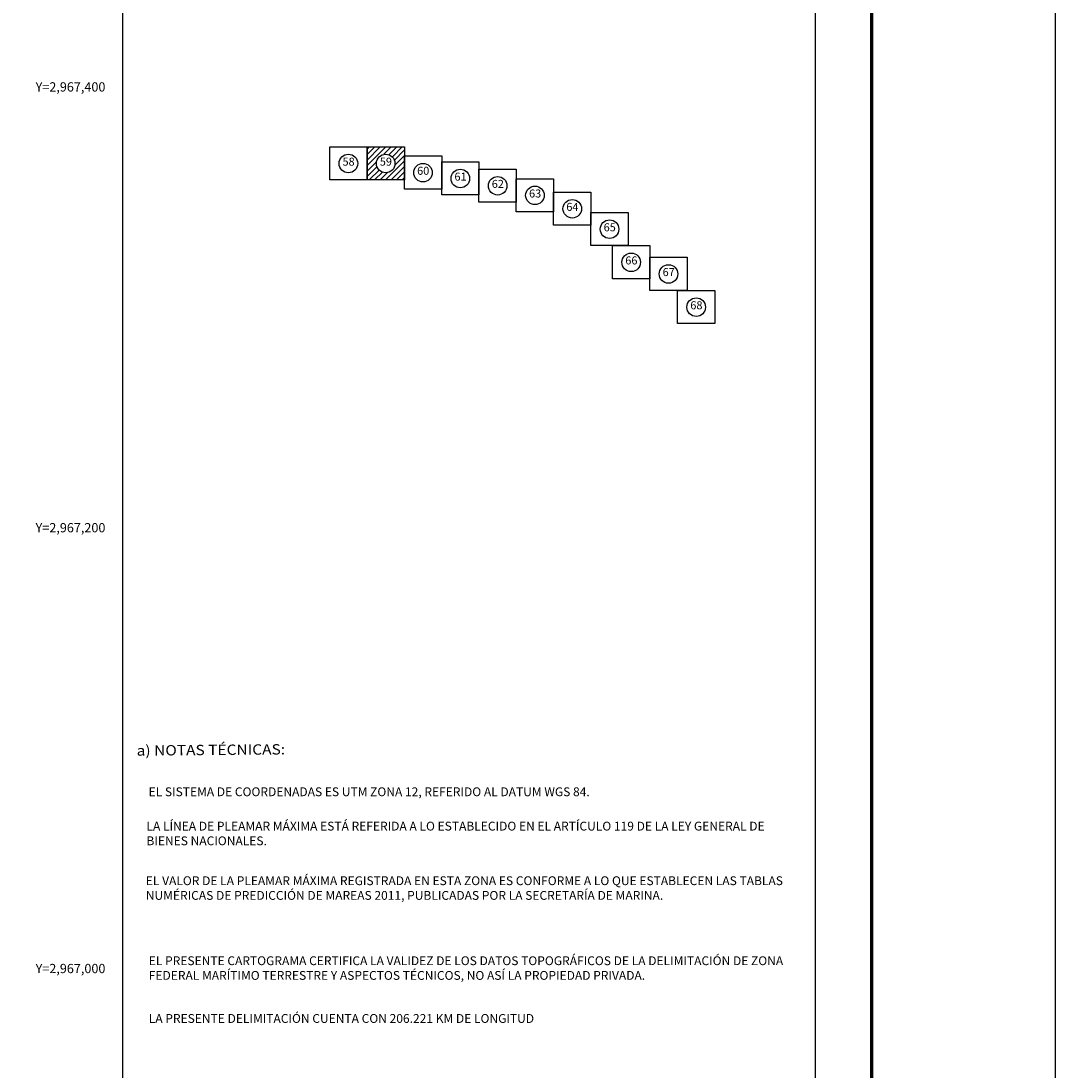
# Model space of a CAD drawing. Units: inches. Extents: x 257303 to 259703, y 2966477 to 2968277.
# Drawn here: x 259233 to 259703, y 2966954 to 2967430 of the extents above; entities that cross this region are included whole.
import ezdxf
from ezdxf.enums import TextEntityAlignment as Align

# ---------------------------------------------------------------- set-up
doc = ezdxf.new("R2010")
doc.units = ezdxf.units.IN
doc.header["$LTSCALE"] = 40
doc.header["$MEASUREMENT"] = 0
doc.linetypes.add('CENTRO1', pattern=[0.44, 0.2, -0.08, 0.08, -0.08])
doc.layers.add('CVL_RET_TX', color=2, linetype='Continuous')
doc.layers.add('Lomo', color=7, linetype='Continuous')
doc.styles.add('ROMANA1', font='ROMANA1.shx')
doc.styles.add('ROMANC', font='romanc.shx', dxfattribs={"height": 2.032})

msp = doc.modelspace()

# ---------------------------------------------------------------- hatches: boundary and pattern name
at = {"layer": 'Lomo', "linetype": 'Continuous'}
h = msp.add_hatch(dxfattribs=at)
h.set_pattern_fill('ANSI31', color=256, scale=14.086453, style=0)
h.set_pattern_definition([(45, (-329251.9755, 546372.5286), (-1.2450782896, 1.2450782896), [])])
h.paths.add_polyline_path([(259390.44, 2967372.8), (259407.35, 2967372.8), (259407.35, 2967357.78), (259390.44, 2967357.78)])
edge = h.paths.add_edge_path(flags=16)
edge.add_arc((259398.9, 2967365.29), 4.27, 0, 360)

# ---------------------------------------------------------------- linework, layer by layer
at = {"layer": 'Lomo', "color": 7}
for p, q in [((259279.63, 2966572.73, 6.95), (259279.63, 2968170.37, 6.95)), ((259593.92, 2966572.73, 6.95), (259593.92, 2968170.37, 6.95))]:
    msp.add_line(p, q, dxfattribs=at)
at = {"layer": 'Lomo', "color": 255, "linetype": 'Continuous', "elevation": 9.27}
msp.add_lwpolyline([(257302.6, 2968277.11), (259702.6, 2968277.11), (259702.6, 2966477.11), (257302.6, 2966477.11)], close=True, dxfattribs=at)
at = {"layer": 'Lomo', "color": 7, "linetype": 'Continuous', "const_width": 1.6, "elevation": 6.95}
msp.add_lwpolyline([(259619.41, 2966540.21), (259619.41, 2968201.52)], dxfattribs=at)
at = {"layer": 'Lomo', "color": 7, "linetype": 'Continuous'}
for points, elevation in [([(259373.52, 2967372.82), (259390.45, 2967372.82), (259390.45, 2967357.77), (259373.52, 2967357.77)], 10.01), ([(259373.52, 2967372.82), (259390.45, 2967372.82), (259390.45, 2967357.77), (259373.52, 2967357.77)], 16.16), ([(259373.52, 2967372.82), (259390.45, 2967372.82), (259390.45, 2967357.77), (259373.52, 2967357.77)], 22.31), ([(259373.52, 2967372.82), (259390.45, 2967372.82), (259390.45, 2967357.77), (259373.52, 2967357.77)], 25.36), ([(259373.52, 2967372.82), (259390.45, 2967372.82), (259390.45, 2967357.77), (259373.52, 2967357.77)], 25.36), ([(259373.52, 2967372.82), (259390.45, 2967372.82), (259390.45, 2967357.77), (259373.52, 2967357.77)], 25.36), ([(259373.52, 2967372.82), (259390.45, 2967372.82), (259390.45, 2967357.77), (259373.52, 2967357.77)], 19.22), ([(259373.52, 2967372.82), (259390.45, 2967372.82), (259390.45, 2967357.77), (259373.52, 2967357.77)], 13.1), ([(259373.52, 2967372.82), (259390.45, 2967372.82), (259390.45, 2967357.77), (259373.52, 2967357.77)], 6.95), ([(259373.52, 2967372.82), (259390.45, 2967372.82), (259390.45, 2967357.77), (259373.52, 2967357.77)], 6.95), ([(259373.52, 2967372.82), (259390.45, 2967372.82), (259390.45, 2967357.77), (259373.52, 2967357.77)], 6.95), ([(259390.45, 2967372.82), (259407.38, 2967372.82), (259407.38, 2967357.77), (259390.45, 2967357.77)], 19.22), ([(259390.45, 2967372.82), (259407.38, 2967372.82), (259407.38, 2967357.77), (259390.45, 2967357.77)], 25.36), ([(259390.45, 2967372.82), (259407.38, 2967372.82), (259407.38, 2967357.77), (259390.45, 2967357.77)], 31.51), ([(259390.45, 2967372.82), (259407.38, 2967372.82), (259407.38, 2967357.77), (259390.45, 2967357.77)], 34.57), ([(259390.45, 2967372.82), (259407.38, 2967372.82), (259407.38, 2967357.77), (259390.45, 2967357.77)], 34.57), ([(259390.45, 2967372.82), (259407.38, 2967372.82), (259407.38, 2967357.77), (259390.45, 2967357.77)], 34.57), ([(259390.45, 2967372.82), (259407.38, 2967372.82), (259407.38, 2967357.77), (259390.45, 2967357.77)], 28.42), ([(259390.45, 2967372.82), (259407.38, 2967372.82), (259407.38, 2967357.77), (259390.45, 2967357.77)], 22.31), ([(259390.45, 2967372.82), (259407.38, 2967372.82), (259407.38, 2967357.77), (259390.45, 2967357.77)], 6.99), ([(259390.45, 2967372.82), (259407.37, 2967372.82), (259407.37, 2967357.77), (259390.45, 2967357.77)], 6.99), ([(259407.37, 2967368.66), (259424.3, 2967368.66), (259424.3, 2967353.62), (259407.37, 2967353.62)], 10.04), ([(259407.37, 2967368.66), (259424.3, 2967368.66), (259424.3, 2967353.62), (259407.37, 2967353.62)], 25.4), ([(259407.37, 2967368.66), (259424.3, 2967368.66), (259424.3, 2967353.62), (259407.37, 2967353.62)], 25.4), ([(259407.37, 2967368.66), (259424.3, 2967368.66), (259424.3, 2967353.62), (259407.37, 2967353.62)], 25.4), ([(259407.37, 2967368.66), (259424.3, 2967368.66), (259424.3, 2967353.62), (259407.37, 2967353.62)], 19.25), ([(259407.37, 2967368.66), (259424.3, 2967368.66), (259424.3, 2967353.62), (259407.37, 2967353.62)], 13.13), ([(259407.37, 2967368.66), (259424.3, 2967368.66), (259424.3, 2967353.62), (259407.37, 2967353.62)], 6.99), ([(259407.38, 2967368.66), (259424.3, 2967368.66), (259424.3, 2967353.62), (259407.38, 2967353.62)], 16.19), ([(259407.38, 2967368.66), (259424.3, 2967368.66), (259424.3, 2967353.62), (259407.38, 2967353.62)], 22.34), ([(259424.3, 2967366.01), (259441.23, 2967366.01), (259441.23, 2967350.96), (259424.3, 2967350.96)], 10.08), ([(259424.3, 2967366.01), (259441.23, 2967366.01), (259441.23, 2967350.96), (259424.3, 2967350.96)], 16.22), ([(259424.3, 2967366.01), (259441.23, 2967366.01), (259441.23, 2967350.96), (259424.3, 2967350.96)], 22.34), ([(259424.3, 2967366.01), (259441.23, 2967366.01), (259441.23, 2967350.96), (259424.3, 2967350.96)], 28.49), ([(259424.3, 2967366.01), (259441.23, 2967366.01), (259441.23, 2967350.96), (259424.3, 2967350.96)], 28.49), ([(259424.3, 2967366.01), (259441.23, 2967366.01), (259441.23, 2967350.96), (259424.3, 2967350.96)], 28.49), ([(259424.3, 2967366.01), (259441.23, 2967366.01), (259441.23, 2967350.96), (259424.3, 2967350.96)], 25.43), ([(259424.3, 2967366.01), (259441.23, 2967366.01), (259441.23, 2967350.96), (259424.3, 2967350.96)], 19.28), ([(259424.3, 2967366.01), (259441.23, 2967366.01), (259441.23, 2967350.96), (259424.3, 2967350.96)], 13.13), ([(259424.3, 2967366.01), (259441.23, 2967366.01), (259441.23, 2967350.96), (259424.3, 2967350.96)], 6.99), ([(259441.23, 2967362.71), (259458.16, 2967362.71), (259458.16, 2967347.67), (259441.23, 2967347.67)], 10.08), ([(259441.23, 2967362.71), (259458.16, 2967362.71), (259458.16, 2967347.67), (259441.23, 2967347.67)], 16.22), ([(259441.23, 2967362.71), (259458.16, 2967362.71), (259458.16, 2967347.67), (259441.23, 2967347.67)], 22.34), ([(259441.23, 2967362.71), (259458.16, 2967362.71), (259458.16, 2967347.67), (259441.23, 2967347.67)], 28.49), ([(259441.23, 2967362.71), (259458.16, 2967362.71), (259458.16, 2967347.67), (259441.23, 2967347.67)], 28.49), ([(259441.23, 2967362.71), (259458.16, 2967362.71), (259458.16, 2967347.67), (259441.23, 2967347.67)], 28.49), ([(259441.23, 2967362.71), (259458.16, 2967362.71), (259458.16, 2967347.67), (259441.23, 2967347.67)], 25.43), ([(259441.23, 2967362.71), (259458.16, 2967362.71), (259458.16, 2967347.67), (259441.23, 2967347.67)], 19.28), ([(259441.23, 2967362.71), (259458.16, 2967362.71), (259458.16, 2967347.67), (259441.23, 2967347.67)], 13.13), ([(259441.23, 2967362.71), (259458.16, 2967362.71), (259458.16, 2967347.67), (259441.23, 2967347.67)], 6.99), ([(259458.16, 2967358.36), (259475.09, 2967358.36), (259475.09, 2967343.32), (259458.16, 2967343.32)], 10.08), ([(259458.16, 2967358.36), (259475.09, 2967358.36), (259475.09, 2967343.32), (259458.16, 2967343.32)], 16.22), ([(259458.16, 2967358.36), (259475.09, 2967358.36), (259475.09, 2967343.32), (259458.16, 2967343.32)], 22.34), ([(259458.16, 2967358.36), (259475.09, 2967358.36), (259475.09, 2967343.32), (259458.16, 2967343.32)], 28.49), ([(259458.16, 2967358.36), (259475.09, 2967358.36), (259475.09, 2967343.32), (259458.16, 2967343.32)], 28.49), ([(259458.16, 2967358.36), (259475.09, 2967358.36), (259475.09, 2967343.32), (259458.16, 2967343.32)], 28.49), ([(259458.16, 2967358.36), (259475.09, 2967358.36), (259475.09, 2967343.32), (259458.16, 2967343.32)], 25.43), ([(259458.16, 2967358.36), (259475.09, 2967358.36), (259475.09, 2967343.32), (259458.16, 2967343.32)], 19.28), ([(259458.16, 2967358.36), (259475.09, 2967358.36), (259475.09, 2967343.32), (259458.16, 2967343.32)], 13.13), ([(259458.16, 2967358.36), (259475.09, 2967358.36), (259475.09, 2967343.32), (259458.16, 2967343.32)], 6.99), ([(259475.09, 2967352.29), (259492.01, 2967352.29), (259492.01, 2967337.24), (259475.09, 2967337.24)], 10.08), ([(259475.09, 2967352.29), (259492.01, 2967352.29), (259492.01, 2967337.24), (259475.09, 2967337.24)], 16.22), ([(259475.09, 2967352.29), (259492.01, 2967352.29), (259492.01, 2967337.24), (259475.09, 2967337.24)], 22.34), ([(259475.09, 2967352.29), (259492.01, 2967352.29), (259492.01, 2967337.24), (259475.09, 2967337.24)], 28.49), ([(259475.09, 2967352.29), (259492.01, 2967352.29), (259492.01, 2967337.24), (259475.09, 2967337.24)], 28.49), ([(259475.09, 2967352.29), (259492.01, 2967352.29), (259492.01, 2967337.24), (259475.09, 2967337.24)], 28.49), ([(259475.09, 2967352.29), (259492.02, 2967352.29), (259492.02, 2967337.24), (259475.09, 2967337.24)], 25.43), ([(259475.09, 2967352.29), (259492.02, 2967352.29), (259492.02, 2967337.24), (259475.09, 2967337.24)], 19.28), ([(259475.09, 2967352.29), (259492.01, 2967352.29), (259492.01, 2967337.24), (259475.09, 2967337.24)], 13.13), ([(259475.09, 2967352.29), (259492.01, 2967352.29), (259492.01, 2967337.24), (259475.09, 2967337.24)], 6.99), ([(259492.01, 2967343.04), (259508.94, 2967343.04), (259508.94, 2967327.99), (259492.01, 2967327.99)], 10.08), ([(259492.01, 2967343.04), (259508.94, 2967343.04), (259508.94, 2967327.99), (259492.01, 2967327.99)], 16.22), ([(259492.01, 2967343.04), (259508.94, 2967343.04), (259508.94, 2967327.99), (259492.01, 2967327.99)], 22.34), ([(259492.01, 2967343.04), (259508.94, 2967343.04), (259508.94, 2967327.99), (259492.01, 2967327.99)], 28.49), ([(259492.01, 2967343.04), (259508.94, 2967343.04), (259508.94, 2967327.99), (259492.01, 2967327.99)], 28.49), ([(259492.01, 2967343.04), (259508.94, 2967343.04), (259508.94, 2967327.99), (259492.01, 2967327.99)], 28.49), ([(259492.01, 2967343.04), (259508.94, 2967343.04), (259508.94, 2967327.99), (259492.01, 2967327.99)], 13.13), ([(259492.01, 2967343.04), (259508.94, 2967343.04), (259508.94, 2967327.99), (259492.01, 2967327.99)], 6.99), ([(259492.02, 2967343.04), (259508.94, 2967343.04), (259508.94, 2967327.99), (259492.02, 2967327.99)], 25.43), ([(259492.02, 2967343.04), (259508.94, 2967343.04), (259508.94, 2967327.99), (259492.02, 2967327.99)], 19.28), ([(259501.83, 2967327.99), (259518.76, 2967327.99), (259518.76, 2967312.94), (259501.83, 2967312.94)], 10.08), ([(259501.83, 2967327.99), (259518.76, 2967327.99), (259518.76, 2967312.94), (259501.83, 2967312.94)], 16.22), ([(259501.83, 2967327.99), (259518.76, 2967327.99), (259518.76, 2967312.94), (259501.83, 2967312.94)], 22.34), ([(259501.83, 2967327.99), (259518.76, 2967327.99), (259518.76, 2967312.94), (259501.83, 2967312.94)], 28.49), ([(259501.83, 2967327.99), (259518.76, 2967327.99), (259518.76, 2967312.94), (259501.83, 2967312.94)], 28.49), ([(259501.83, 2967327.99), (259518.76, 2967327.99), (259518.76, 2967312.94), (259501.83, 2967312.94)], 28.49), ([(259501.83, 2967327.99), (259518.76, 2967327.99), (259518.76, 2967312.94), (259501.83, 2967312.94)], 25.43), ([(259501.83, 2967327.99), (259518.76, 2967327.99), (259518.76, 2967312.94), (259501.83, 2967312.94)], 19.28), ([(259501.83, 2967327.99), (259518.76, 2967327.99), (259518.76, 2967312.94), (259501.83, 2967312.94)], 13.13), ([(259501.83, 2967327.99), (259518.76, 2967327.99), (259518.76, 2967312.94), (259501.83, 2967312.94)], 6.99), ([(259518.76, 2967322.71), (259535.69, 2967322.71), (259535.69, 2967307.66), (259518.76, 2967307.66)], 10.08), ([(259518.76, 2967322.71), (259535.69, 2967322.71), (259535.69, 2967307.66), (259518.76, 2967307.66)], 16.22), ([(259518.76, 2967322.71), (259535.69, 2967322.71), (259535.69, 2967307.66), (259518.76, 2967307.66)], 22.34), ([(259518.76, 2967322.71), (259535.69, 2967322.71), (259535.69, 2967307.66), (259518.76, 2967307.66)], 28.49), ([(259518.76, 2967322.71), (259535.69, 2967322.71), (259535.69, 2967307.66), (259518.76, 2967307.66)], 28.49), ([(259518.76, 2967322.71), (259535.69, 2967322.71), (259535.69, 2967307.66), (259518.76, 2967307.66)], 28.49), ([(259518.76, 2967322.71), (259535.69, 2967322.71), (259535.69, 2967307.66), (259518.76, 2967307.66)], 25.43), ([(259518.76, 2967322.71), (259535.69, 2967322.71), (259535.69, 2967307.66), (259518.76, 2967307.66)], 19.28), ([(259518.76, 2967322.71), (259535.69, 2967322.71), (259535.69, 2967307.66), (259518.76, 2967307.66)], 13.13), ([(259518.76, 2967322.71), (259535.69, 2967322.71), (259535.69, 2967307.66), (259518.76, 2967307.66)], 6.99), ([(259531.34, 2967307.66), (259548.26, 2967307.66), (259548.26, 2967292.61), (259531.34, 2967292.61)], 10.08), ([(259531.34, 2967307.66), (259548.26, 2967307.66), (259548.26, 2967292.61), (259531.34, 2967292.61)], 16.22), ([(259531.34, 2967307.66), (259548.26, 2967307.66), (259548.26, 2967292.61), (259531.34, 2967292.61)], 22.34), ([(259531.34, 2967307.66), (259548.26, 2967307.66), (259548.26, 2967292.61), (259531.34, 2967292.61)], 28.49), ([(259531.34, 2967307.66), (259548.26, 2967307.66), (259548.26, 2967292.61), (259531.34, 2967292.61)], 28.49), ([(259531.34, 2967307.66), (259548.26, 2967307.66), (259548.26, 2967292.61), (259531.34, 2967292.61)], 28.49), ([(259531.34, 2967307.66), (259548.26, 2967307.66), (259548.26, 2967292.61), (259531.34, 2967292.61)], 25.43), ([(259531.34, 2967307.66), (259548.26, 2967307.66), (259548.26, 2967292.61), (259531.34, 2967292.61)], 19.28), ([(259531.34, 2967307.66), (259548.26, 2967307.66), (259548.26, 2967292.61), (259531.34, 2967292.61)], 13.13), ([(259531.34, 2967307.66), (259548.26, 2967307.66), (259548.26, 2967292.61), (259531.34, 2967292.61)], 6.99)]:
    msp.add_lwpolyline(points, close=True, dxfattribs=dict(at, elevation=elevation))
for centre in [(259381.98, 2967365.24, 25.36), (259381.98, 2967365.24, 25.36), (259381.98, 2967365.24, 6.95), (259381.98, 2967365.24, 6.95), (259398.91, 2967365.24, 34.57), (259398.91, 2967365.24, 34.57), (259398.91, 2967365.24, 6.99), (259398.91, 2967365.24, 6.99), (259415.84, 2967361.09, 25.4), (259415.84, 2967361.09, 25.4), (259432.77, 2967358.43, 28.49), (259432.77, 2967358.43, 28.49), (259449.7, 2967355.14, 28.49), (259449.7, 2967355.14, 28.49), (259466.62, 2967350.79, 28.49), (259466.62, 2967350.79, 28.49), (259483.55, 2967344.71, 28.49), (259483.55, 2967344.71, 28.49), (259500.48, 2967335.46, 28.49), (259500.48, 2967335.46, 28.49), (259510.3, 2967320.41, 28.49), (259510.3, 2967320.41, 28.49), (259527.23, 2967315.13, 28.49), (259527.23, 2967315.13, 28.49), (259539.8, 2967300.08, 28.49), (259539.8, 2967300.08, 28.49)]:
    msp.add_circle(centre, 4.21, dxfattribs=at)

# ---------------------------------------------------------------- texts
at = {"layer": 'CVL_RET_TX', "color": 7, "style": 'ROMANA1'}
for s, p in [('Y=2,967,400', (259271.72, 2967400)), ('Y=2,967,200', (259271.72, 2967200)), ('Y=2,967,000', (259271.72, 2967000))]:
    msp.add_text(s, height=4.2, dxfattribs=at).set_placement(p, align=Align.MIDDLE_RIGHT)
at = {"layer": 'Lomo', "color": 7, "linetype": 'Continuous', "style": 'ROMANC', "width": 1.1}
msp.add_text('a) NOTAS TÉCNICAS:', height=4.6852, rotation=0.5, dxfattribs=at).set_placement((259285.92, 2967096.55, 9.27))
at = {"layer": 'Lomo', "char_height": 3.636, "width": 4.6243, "attachment_point": 5, "style": 'ROMANC'}
for s, insert in [('58', (259382.07, 2967365.62, 25.36)), ('59', (259398.99, 2967365.62, 34.57)), ('60', (259415.92, 2967361.47, 25.4)), ('61', (259432.85, 2967358.81, 28.49)), ('62', (259449.78, 2967355.52, 28.49)), ('63', (259466.71, 2967351.17, 28.49)), ('64', (259483.63, 2967345.09, 28.49)), ('65', (259500.56, 2967335.84, 28.49)), ('66', (259510.38, 2967320.79, 28.49)), ('67', (259527.31, 2967315.51, 28.49)), ('68', (259539.88, 2967300.46, 28.49))]:
    msp.add_mtext(s, dxfattribs=dict(at, insert=insert))
at = {"layer": 'Lomo', "linetype": 'CENTRO1', "char_height": 4, "attachment_point": 1}
for s, insert, width in [('{\\fArial|b0|i0|c0|p34;EL SISTEMA DE COORDENADAS ES UTM ZONA 12, REFERIDO AL DATUM WGS 84.}', (259291.32, 2967082.19, 9.27), 291.9588), ('{\\fArial|b0|i0|c0|p34;LA LÍNEA DE PLEAMAR MÁXIMA ESTÁ REFERIDA A LO ESTABLECIDO EN EL ARTÍCULO 119 DE LA LEY GENERAL DE BIENES NACIONALES.}', (259290.35, 2967066.61, 9.27), 292.4152), ('{\\fArial|b0|i0|c0|p34;EL VALOR DE LA PLEAMAR MÁXIMA REGISTRADA EN ESTA ZONA ES CONFORME A LO QUE ESTABLECEN LAS TABLAS NUMÉRICAS DE PREDICCIÓN DE MAREAS 2011, PUBLICADAS POR LA SECRETARÍA DE MARINA.}', (259290.05, 2967041.84, 9.27), 292.416), ('{\\fArial|b0|i0|c0|p34;EL PRESENTE CARTOGRAMA CERTIFICA LA VALIDEZ DE LOS DATOS TOPOGRÁFICOS DE LA DELIMITACIÓN DE ZONA FEDERAL MARÍTIMO TERRESTRE Y ASPECTOS TÉCNICOS, NO ASÍ LA PROPIEDAD PRIVADA.}', (259291.4, 2967005.54, 9.27), 292.4152), ('{\\fArial|b0|i0|c0|p34;LA PRESENTE DELIMITACIÓN CUENTA CON 206.221 KM DE LONGITUD}', (259291.4, 2966979.34, 9.27), 292.4152)]:
    msp.add_mtext(s, dxfattribs=dict(at, insert=insert, width=width))

doc.saveas('drawing.dxf')
